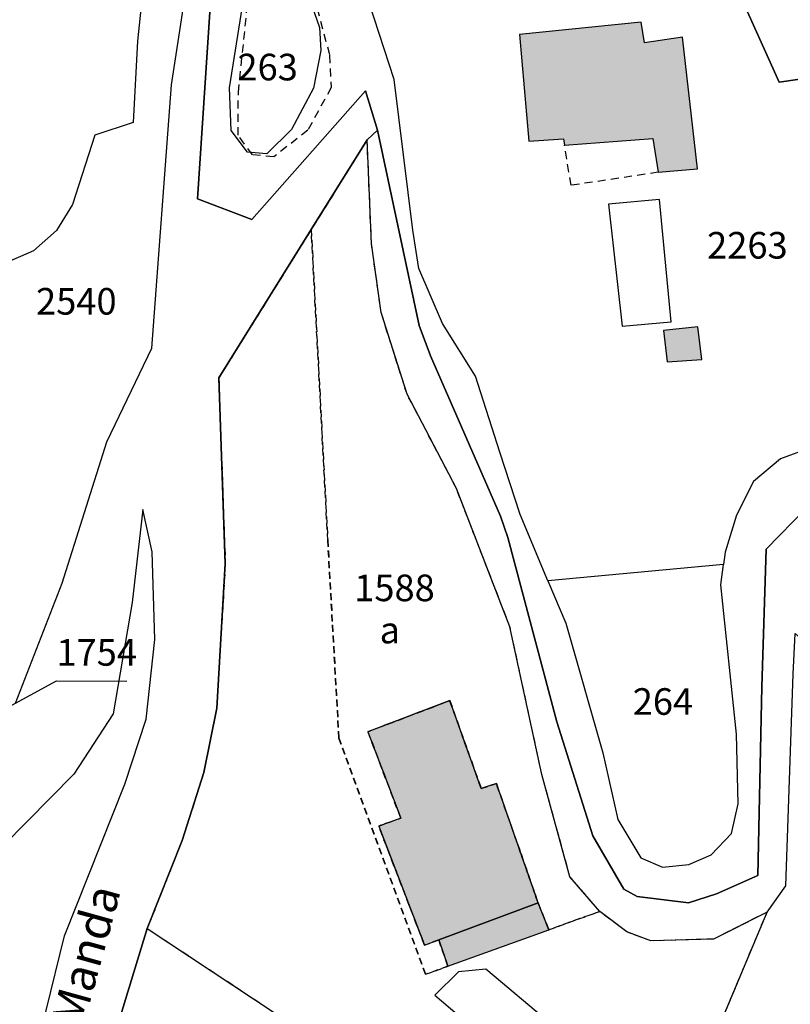
# Model space of a CAD drawing. Units: metres. Extents: x 1037974 to 1041622, y 6302689 to 6306272.
# Drawn here: x 1039683 to 1039741, y 6305295 to 6305369 of the extents above; entities that cross this region are included whole.
import ezdxf
from ezdxf.enums import TextEntityAlignment as Align

# ---------------------------------------------------------------- set-up
doc = ezdxf.new("R2010")
doc.units = ezdxf.units.M
doc.linetypes.add('TOPO1', pattern=[1, 0.6, -0.4])
doc.linetypes.add('TOPO4', pattern=[0.8, 0.5, -0.3])
for name, color, linetype in [('ig_cad_bati_dur', 152, 'CONTINUOUS'), ('ig_cad_bati_dur_hach', 24, 'CONTINUOUS'), ('ig_cad_bati_leger', 215, 'CONTINUOUS'), ('ig_cad_bati_leger_hach', 243, 'CONTINUOUS'), ('ig_cad_detail_lineaire', 252, 'TOPO1'), ('ig_cad_fleche_de_rattachement', 3, 'CONTINUOUS'), ('ig_cad_lieudit', 7, 'ByLayer'), ('ig_cad_nom_voie', 8, 'CONTINUOUS'), ('ig_cad_parcel', 3, 'CONTINUOUS'), ('ig_cad_parcel_num', 3, 'CONTINUOUS'), ('ig_cad_piscine_etang_bassin', 4, 'CONTINUOUS'), ('ig_cad_sfisc', 2, 'TOPO4'), ('ig_cad_sfisc_texte', 2, 'CONTINUOUS')]:
    doc.layers.add(name, color=color, linetype=linetype)
doc.styles.add('Times New Roman', font='times.ttf')

msp = doc.modelspace()

# ---------------------------------------------------------------- hatches: boundary and pattern name
at = {"layer": 'ig_cad_bati_dur_hach'}
for points in [[(1039729.48, 6305368.81), (1039720.34, 6305367.88), (1039721.03, 6305359.86), (1039723.64, 6305360.03), (1039723.71, 6305359.55), (1039730.37, 6305360.07), (1039730.77, 6305357.52), (1039733.72, 6305357.78), (1039732.58, 6305367.67), (1039729.74, 6305367.25)], [(1039733.75, 6305345.92), (1039731.16, 6305345.64), (1039731.43, 6305343.27), (1039734.04, 6305343.45)], [(1039714.26, 6305299.84), (1039721.74, 6305302.62), (1039718.6, 6305311.59), (1039717.46, 6305311.22), (1039715.1, 6305317.82), (1039708.94, 6305315.49), (1039711.41, 6305308.99), (1039709.75, 6305308.4), (1039713.2, 6305299.44)]]:
    msp.add_hatch(color=256, dxfattribs=at).paths.add_polyline_path(points)
at = {"layer": 'ig_cad_bati_leger_hach'}
msp.add_hatch(color=256, dxfattribs=at).paths.add_polyline_path([(1039714.96, 6305297.86), (1039722.55, 6305300.61), (1039721.74, 6305302.62), (1039714.26, 6305299.84)])

# ---------------------------------------------------------------- linework, layer by layer
at = {"layer": 'ig_cad_bati_dur'}
for points in [[(1039729.48, 6305368.81), (1039720.34, 6305367.88), (1039721.03, 6305359.86), (1039723.64, 6305360.03), (1039723.71, 6305359.55), (1039730.37, 6305360.07), (1039730.77, 6305357.52), (1039733.72, 6305357.78), (1039732.58, 6305367.67), (1039729.74, 6305367.25)], [(1039733.75, 6305345.92), (1039731.16, 6305345.64), (1039731.43, 6305343.27), (1039734.04, 6305343.45)], [(1039714.26, 6305299.84), (1039721.74, 6305302.62), (1039718.6, 6305311.59), (1039717.46, 6305311.22), (1039715.1, 6305317.82), (1039708.94, 6305315.49), (1039711.41, 6305308.99), (1039709.75, 6305308.4), (1039713.2, 6305299.44)]]:
    msp.add_lwpolyline(points, close=True, dxfattribs=at)
at = {"layer": 'ig_cad_bati_leger'}
msp.add_lwpolyline([(1039714.96, 6305297.86), (1039722.55, 6305300.61), (1039721.74, 6305302.62), (1039714.26, 6305299.84)], close=True, dxfattribs=at)
at = {"layer": 'ig_cad_detail_lineaire'}
for points in [[(1039704.24, 6305377.57), (1039704.24, 6305375.56), (1039704.36, 6305372.75), (1039706.06, 6305366.31), (1039706.18, 6305363.89), (1039704.42, 6305360.68), (1039701.87, 6305358.68), (1039700.26, 6305358.83), (1039699.18, 6305360.31), (1039699.2, 6305363.53), (1039700.07, 6305371.84), (1039702.4, 6305382.42)], [(1039730.77, 6305357.52), (1039724.22, 6305356.54), (1039723.71, 6305359.55)]]:
    msp.add_lwpolyline(points, dxfattribs=at)
at = {"layer": 'ig_cad_fleche_de_rattachement'}
msp.add_lwpolyline([(1039681.61, 6305317.18), (1039685.52, 6305319.32), (1039690.82, 6305319.29)], dxfattribs=at)
at = {"layer": 'ig_cad_lieudit'}
for points in [[(1039689.54, 6305291.52), (1039692.35, 6305300.7), (1039694.97, 6305307.32), (1039696.6, 6305312.41), (1039697.57, 6305317.26), (1039698.22, 6305328.1), (1039697.73, 6305342.07), (1039704.68, 6305353.22), (1039708.88, 6305359.96), (1039709.65, 6305360.68), (1039708.75, 6305363.65), (1039700.22, 6305353.98), (1039696.13, 6305355.53), (1039697.83, 6305381.31)], [(1039697.83, 6305381.31), (1039696.13, 6305355.53), (1039700.22, 6305353.98), (1039708.75, 6305363.65), (1039709.65, 6305360.68), (1039712.8, 6305346.02), (1039713.65, 6305343.73), (1039718.91, 6305331.69), (1039719.45, 6305330.07), (1039723.14, 6305316.22), (1039725.86, 6305307.66), (1039728.17, 6305303.65), (1039729.18, 6305303.1), (1039733.04, 6305302.63), (1039735.15, 6305303.31), (1039738.25, 6305304.68), (1039738.56, 6305318.87), (1039738.89, 6305329.2), (1039741.92, 6305332.32)], [(1039741.92, 6305332.32), (1039738.89, 6305329.2), (1039738.56, 6305318.87), (1039738.25, 6305304.68), (1039735.15, 6305303.31), (1039733.04, 6305302.63), (1039729.18, 6305303.1), (1039728.17, 6305303.65), (1039725.86, 6305307.66), (1039723.14, 6305316.22), (1039719.45, 6305330.07), (1039718.91, 6305331.69), (1039713.65, 6305343.73), (1039712.8, 6305346.02), (1039709.65, 6305360.68), (1039708.88, 6305359.96), (1039704.68, 6305353.22), (1039697.73, 6305342.07), (1039698.22, 6305328.1), (1039697.57, 6305317.26), (1039696.6, 6305312.41), (1039694.97, 6305307.32), (1039692.35, 6305300.7), (1039689.54, 6305291.52)]]:
    msp.add_lwpolyline(points, dxfattribs=at)
at = {"layer": 'ig_cad_parcel'}
for points in [[(1039682.45, 6305317.63), (1039685.95, 6305326.66), (1039689.31, 6305337.27), (1039692.7, 6305344.3), (1039694.17, 6305364.08), (1039695.7, 6305374.07), (1039697.64, 6305383.32), (1039701.53, 6305393.75), (1039703.2, 6305401.67), (1039703.13, 6305403), (1039696.02, 6305423.3), (1039689.07, 6305426.09), (1039685.78, 6305428.17), (1039683.39, 6305430.46), (1039682.16, 6305432.97)], [(1039682.38, 6305413.16), (1039683.47, 6305411.6), (1039684.88, 6305410.3), (1039686.54, 6305409.34), (1039688.37, 6305408.77), (1039690.49, 6305407.94), (1039692.32, 6305406.58), (1039693.73, 6305404.78), (1039694.64, 6305402.48), (1039694.97, 6305400.07), (1039694.12, 6305380.21), (1039693.09, 6305376.7), (1039692.03, 6305371.25), (1039691.63, 6305367.37), (1039691.28, 6305361.27), (1039688.42, 6305360.3), (1039686.74, 6305355.11), (1039685.52, 6305353.14), (1039683.79, 6305351.63), (1039681.68, 6305350.7)], [(1039658.15, 6305398.89), (1039694.64, 6305402.48), (1039694.97, 6305400.07), (1039694.12, 6305380.21), (1039693.09, 6305376.7), (1039692.03, 6305371.25), (1039691.63, 6305367.37), (1039691.28, 6305361.27), (1039688.42, 6305360.3), (1039686.74, 6305355.11), (1039685.52, 6305353.14), (1039683.79, 6305351.63), (1039681.68, 6305350.7)], [(1039734.52, 6305376.17), (1039739.85, 6305364.29), (1039748.47, 6305365.55)], [(1039742.13, 6305336.79), (1039739.97, 6305335.99), (1039737.92, 6305334.29), (1039736.66, 6305331.76), (1039735.79, 6305328.97), (1039735.68, 6305328.04), (1039722.47, 6305326.82), (1039720.38, 6305331.81), (1039718.86, 6305336.48), (1039717.04, 6305342.2), (1039714.56, 6305346.15), (1039712.78, 6305350.29), (1039712.33, 6305353.17), (1039710.91, 6305364.49), (1039708.67, 6305371.42)], [(1039732.97, 6305287.67), (1039738.95, 6305301.93), (1039734.93, 6305299.91), (1039730.21, 6305299.78), (1039728.41, 6305300.44), (1039726.37, 6305301.98), (1039724.13, 6305304.59), (1039722.02, 6305312.27), (1039719.62, 6305323.36), (1039715.59, 6305333.76), (1039711.88, 6305340.86), (1039709.93, 6305346.98), (1039709.21, 6305352.16), (1039708.88, 6305359.96), (1039704.68, 6305353.22), (1039697.73, 6305342.07), (1039698.22, 6305328.1), (1039697.57, 6305317.26), (1039696.6, 6305312.41), (1039694.97, 6305307.32), (1039692.35, 6305300.7), (1039708.41, 6305290.09)]]:
    msp.add_lwpolyline(points, dxfattribs=at)
for points in [[(1039734.52, 6305376.17), (1039731.05, 6305385.64), (1039730.99, 6305385.84), (1039741.38, 6305386.41), (1039744.99, 6305375.01), (1039748.47, 6305365.55), (1039739.85, 6305364.29)], [(1039702.34, 6305384.93), (1039703.64, 6305382.65), (1039703.71, 6305380.48), (1039703.29, 6305378.76), (1039703.33, 6305374.93), (1039704.19, 6305371.58), (1039705.3, 6305368.39), (1039705.41, 6305366.66), (1039704.86, 6305363.83), (1039703.19, 6305360.73), (1039701.35, 6305358.91), (1039699.9, 6305359.03), (1039698.65, 6305360.66), (1039698.53, 6305363.87), (1039699.52, 6305369.99), (1039699.88, 6305375.03), (1039700.59, 6305379.19), (1039701.69, 6305383.57)], [(1039669.31, 6305292.53), (1039676.46, 6305286.34), (1039682.59, 6305281.76), (1039682.74, 6305284.7), (1039683.38, 6305288.92), (1039686.12, 6305300.16), (1039690.66, 6305311.54), (1039692.28, 6305316.43), (1039692.93, 6305322.41), (1039692.71, 6305329), (1039692.01, 6305332.19), (1039691.21, 6305325.19), (1039689.79, 6305316.82), (1039686.83, 6305312.29), (1039679.77, 6305305.17), (1039672.63, 6305297.15)], [(1039722.47, 6305326.82), (1039723.82, 6305323.63), (1039726.61, 6305313.91), (1039727.73, 6305308.9), (1039729.46, 6305306.01), (1039731.1, 6305305.32), (1039733.06, 6305305.51), (1039734.74, 6305306.24), (1039736.28, 6305307.83), (1039736.78, 6305310.07), (1039736.66, 6305315.3), (1039735.48, 6305326.52), (1039735.68, 6305328.04)], [(1039754.89, 6305310.45), (1039751.64, 6305306.3), (1039746.69, 6305299.5), (1039742.97, 6305293.2), (1039739.86, 6305286.22), (1039739.78, 6305281.8), (1039740.29, 6305276.46), (1039741.23, 6305265.43), (1039743.71, 6305255.5), (1039743.79, 6305254.16), (1039742.19, 6305251.47), (1039733.66, 6305244.54), (1039717.69, 6305250.59), (1039711.79, 6305253.51), (1039704.16, 6305257.91), (1039712.09, 6305273.69), (1039720.89, 6305284.8), (1039732.97, 6305287.67), (1039738.95, 6305301.93), (1039740.36, 6305303.91), (1039740.9, 6305319.82), (1039741.05, 6305322.87)], [(1039692.35, 6305300.7), (1039708.41, 6305290.09), (1039717.88, 6305288.75), (1039716.87, 6305286.55), (1039709.68, 6305280.93), (1039706.07, 6305278.51), (1039703.48, 6305277.03), (1039700.61, 6305275.39), (1039690.64, 6305269.68), (1039688.54, 6305277), (1039688.67, 6305285.55), (1039689.54, 6305291.52)]]:
    msp.add_lwpolyline(points, close=True, dxfattribs=at)
at = {"layer": 'ig_cad_piscine_etang_bassin'}
for points in [[(1039730.86, 6305355.47), (1039727.03, 6305355.12), (1039728.06, 6305345.97), (1039731.75, 6305346.28)], [(1039720.18, 6305290.41), (1039722.69, 6305293.53), (1039717.8, 6305297.65), (1039715.76, 6305297.45), (1039713.98, 6305295.68)]]:
    msp.add_lwpolyline(points, close=True, dxfattribs=at)
at = {"layer": 'ig_cad_sfisc'}
msp.add_lwpolyline([(1039708.88, 6305359.96), (1039704.68, 6305353.22), (1039705.92, 6305329.87), (1039706.76, 6305315.02), (1039713.27, 6305297.26), (1039714.96, 6305297.86), (1039714.26, 6305299.84), (1039713.2, 6305299.44), (1039709.75, 6305308.4), (1039711.41, 6305308.99), (1039708.94, 6305315.49), (1039715.1, 6305317.82), (1039717.46, 6305311.22), (1039718.6, 6305311.59), (1039721.74, 6305302.62), (1039722.55, 6305300.61), (1039726.37, 6305301.98), (1039724.13, 6305304.59), (1039722.02, 6305312.27), (1039719.62, 6305323.36), (1039715.59, 6305333.76), (1039711.88, 6305340.86), (1039709.93, 6305346.98), (1039709.21, 6305352.16)], close=True, dxfattribs=at)
msp.add_lwpolyline([(1039732.97, 6305287.67), (1039738.95, 6305301.93), (1039734.93, 6305299.91), (1039730.21, 6305299.78), (1039728.41, 6305300.44), (1039726.37, 6305301.98), (1039722.55, 6305300.61), (1039721.74, 6305302.62), (1039718.6, 6305311.59), (1039717.46, 6305311.22), (1039715.1, 6305317.82), (1039708.94, 6305315.49), (1039711.41, 6305308.99), (1039709.75, 6305308.4), (1039713.2, 6305299.44), (1039714.26, 6305299.84), (1039714.96, 6305297.86), (1039713.27, 6305297.26), (1039706.76, 6305315.02), (1039705.92, 6305329.87), (1039704.68, 6305353.22), (1039697.73, 6305342.07), (1039698.22, 6305328.1), (1039697.57, 6305317.26), (1039696.6, 6305312.41), (1039694.97, 6305307.32), (1039692.35, 6305300.7), (1039708.41, 6305290.09)], dxfattribs=at)

# ---------------------------------------------------------------- texts
at = {"layer": 'ig_cad_nom_voie', "style": 'Times New Roman'}
msp.add_text('Manda', height=2.5, rotation=74.50001, dxfattribs=at).set_placement((1039688.24, 6305292.9), align=Align.BOTTOM_LEFT)
at = {"layer": 'ig_cad_parcel_num', "style": 'Times New Roman'}
for s, p in [('263', (1039699.13, 6305363.8)), ('2263', (1039734.44, 6305350.41)), ('2540', (1039683.99, 6305346.2)), ('1588', (1039707.91, 6305324.67)), ('1754', (1039685.52, 6305319.82)), ('264', (1039728.85, 6305316.13))]:
    msp.add_text(s, height=2, dxfattribs=at).set_placement(p, align=Align.BOTTOM_LEFT)
at = {"layer": 'ig_cad_sfisc_texte', "style": 'Times New Roman'}
msp.add_text('a', height=2, dxfattribs=at).set_placement((1039709.82, 6305321.5), align=Align.BOTTOM_LEFT)

doc.saveas('drawing.dxf')
